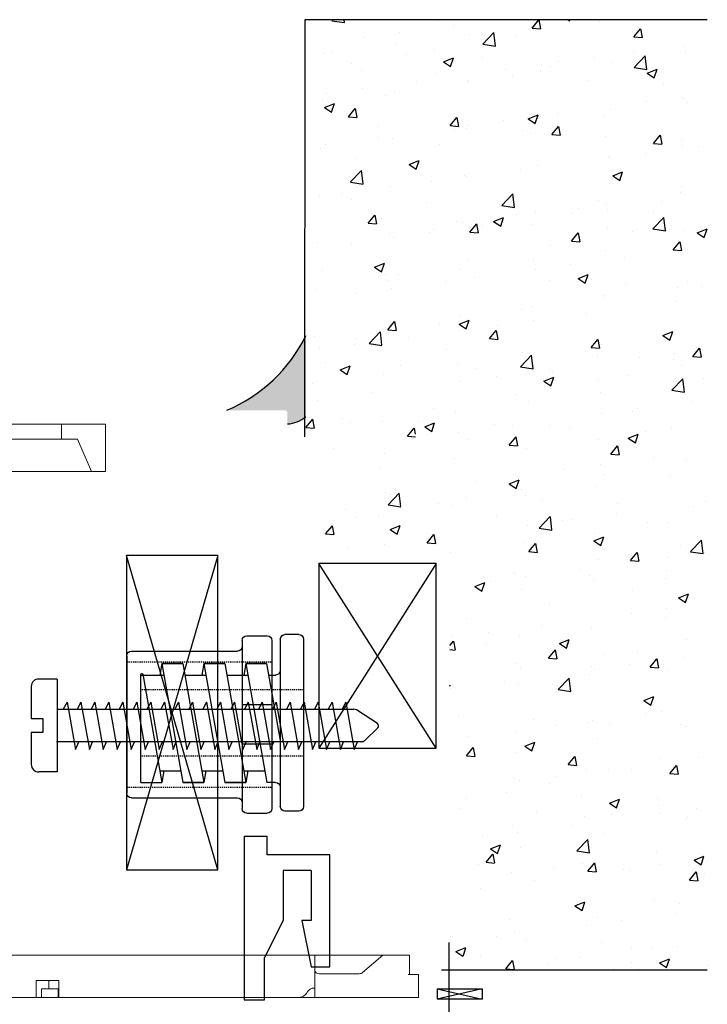
# Model space of a CAD drawing. Units: millimetres. Extents: x -11880 to -667, y -201 to 2301.
# Drawn here: x -10494 to -10420, y 1869 to 1975 of the extents above; entities that cross this region are included whole.
import ezdxf

# ---------------------------------------------------------------- set-up
doc = ezdxf.new("R2010")
doc.units = ezdxf.units.MM
doc.header["$LTSCALE"] = 0.2
doc.linetypes.add('DASHED2', pattern=[9.525, 6.35, -3.175])
doc.layers.add('01', color=1, linetype='Continuous')
doc.layers.add('02', color=2, linetype='Continuous')

# ---------------------------------------------------------------- blocks, each defined once
blk = doc.blocks.new('clip')
at = {"layer": '02'}
for p, q in [((4.404, 0), (-4.404, 0)), ((4.404, 0), (4.404, -1.229)), ((-4.404, 0), (-4.404, -1.109)), ((-4.404, -1.109), (-2.13, -1.109)), ((-0.13, -2.109), (-2.13, -1.109)), ((3.404, -4.609), (3.404, -1.229)), ((4.404, -1.229), (3.404, -1.229)), ((2.554, -2.109), (-0.13, -2.109)), ((2.554, -3.609), (2.554, -2.109)), ((-0.13, -3.109), (-2.63, -3.609)), ((-0.13, -3.609), (-0.13, -3.109)), ((-2.63, -3.609), (-2.63, -4.609)), ((2.554, -3.609), (-0.13, -3.609)), ((-2.63, -4.609), (3.404, -4.609))]:
    blk.add_line(p, q, dxfattribs=at)
blk = doc.blocks.new('70203 Frente')
for p, q in [((-7.4, 0), (7.4, 0)), ((-7.9, -0.5), (-7.9, -11.9)), ((7.9, -0.5), (7.9, -11.9)), ((-9.05, -12.4), (9.05, -12.4)), ((-2.125, -15.6), (-2.125, -12.4)), ((2.125, -15.6), (2.125, -12.4)), ((-9.55, -12.9), (-9.55, -15.1)), ((9.55, -12.9), (9.55, -15.1)), ((-9.05, -15.6), (9.05, -15.6))]:
    blk.add_line(p, q)
at = {"linetype": 'DASHED2', "ltscale": 0.1}
for p, q in [((-6.75, 0), (-6.75, -15.6)), ((6.75, 0), (6.75, -15.6))]:
    blk.add_line(p, q, dxfattribs=at)
for centre, start, end in [((-7.4, -0.5), 90, 180), ((7.4, -0.5), 0, 90), ((-9.05, -12.9), 90, 180), ((-8.4, -11.9), 270, 0), ((8.4, -11.9), 180, 270), ((9.05, -12.9), 360, 90), ((-9.05, -15.1), 180, 270), ((9.05, -15.1), 270, 360)]:
    blk.add_arc(centre, 0.5, start, end)
blk = doc.blocks.new('70203 Lateral')
for p, q in [((-5.23, 17.3), (6.4, 15.25)), ((6.4, 17.5), (-5.22, 17.5)), ((-5.15, 17.5), (-5.15, 15.02)), ((6.4, 17.5), (6.4, 15.25)), ((-6.4, 15.24), (-5.15, 15.46)), ((-6.4, 15.24), (6.4, 12.99)), ((-6.4, 15.24), (-6.4, 12.99)), ((-6.4, 12.99), (-6.4, 15.24)), ((5.15, 15.47), (5.15, 13.21)), ((5.15, 15.03), (6.4, 15.25)), ((-6.4, 12.99), (6.4, 10.74)), ((-5.15, 12.77), (-5.15, 10.51)), ((6.4, 12.99), (6.4, 10.74)), ((6.4, 10.74), (6.4, 12.99)), ((-6.4, 10.73), (-5.15, 10.95)), ((-6.4, 10.73), (6.4, 8.47)), ((-6.4, 10.73), (-6.4, 8.48)), ((-6.4, 8.48), (-6.4, 10.73)), ((5.15, 10.96), (5.15, 8.69)), ((5.15, 10.52), (6.4, 10.74)), ((-6.4, 8.48), (6.4, 6.22)), ((-5.15, 8.26), (-5.15, 5.99)), ((6.4, 8.47), (6.4, 6.22)), ((6.4, 6.22), (6.4, 8.47)), ((-6.4, 6.22), (-5.15, 6.44)), ((5.15, 6.44), (5.15, 4.18)), ((-6.4, 6.22), (6.4, 3.96)), ((-6.4, 3.97), (-6.4, 6.22)), ((-6.4, 6.22), (-6.4, 3.97)), ((5.15, 6), (6.4, 6.22)), ((-6.4, 3.97), (1.91, 2.5)), ((-5.15, 3.74), (-5.15, 3)), ((6.4, 3), (6.4, 3.96)), ((-9, 2.5), (9, 2.5)), ((-9.5, 0.5), (-9.5, 2)), ((9.5, 0.5), (9.5, 2)), ((-9, 0), (9, 0))]:
    blk.add_line(p, q)
at = {"linetype": 'DASHED2', "ltscale": 0.1}
for p, q in [((-3.57, 0), (-3.57, 17.5)), ((3.57, 0), (3.57, 17.5))]:
    blk.add_line(p, q, dxfattribs=at)
for centre, radius, start, end in [((-5.22, 17.4), 0.1, 90, 260), ((-9, 2), 0.5, 90, 180), ((-5.65, 3), 0.5, 270, 0), ((6.9, 3), 0.5, 180, 270), ((9, 2), 0.5, 0, 90), ((-9, 0.5), 0.5, 180, 270), ((9, 0.5), 0.5, 270, 0)]:
    blk.add_arc(centre, radius, start, end)
blk = doc.blocks.new('A$C53241265')
at = {"color": 0, "linetype": 'Continuous', "lineweight": 0, "extrusion": (0, 1, 0)}
for p, q in [((151.86, 2.45), (151.86, 4.55)), ((151.86, 4.55), (151.98, 4.55)), ((151.98, 4.55), (154.7, 4.55)), ((154.7, 4.55), (156.89, 2.68)), ((162.04, 4.55), (154.7, 4.55)), ((162.04, 4.55), (165.67, 4.55)), ((162.04, 2.92), (162.04, 4.55)), ((165.67, 4.55), (165.97, 4.55)), ((165.97, 4.55), (198.33, 4.55)), ((198.33, 4.55), (200.54, 2.92)), ((150.86, 2.45), (150.98, 2.45)), ((150.86, 0), (150.86, 2.45)), ((151.98, 2.45), (150.98, 2.45)), ((157.27, 2.55), (161.54, 2.55)), ((162.04, 2.92), (162.04, 0)), ((200.54, 2.92), (201.04, 2.55)), ((201.04, 2.55), (201.04, 0)), ((192, 1.81), (189.57, 1.81)), ((189.57, 1.81), (189.57, 0)), ((190.65, 0.91), (190.65, 1.81)), ((192, 0), (192, 1.81)), ((150.98, 0), (150.86, 0)), ((156.89, 0), (150.98, 0)), ((157.27, 0), (156.89, 0)), ((161.54, 0), (157.27, 0)), ((162.04, 0), (161.54, 0)), ((163.85, 0), (162.04, 0)), ((163.85, 0), (165.67, 0)), ((165.97, 0), (165.67, 0)), ((189.57, 0), (165.97, 0)), ((189.57, 0.91), (189.62, 0.91)), ((189.62, 0), (189.57, 0)), ((189.57, 0), (190.65, 0)), ((189.62, 0.91), (189.62, 0)), ((189.62, 0.91), (191.42, 0.91)), ((191.42, 0), (189.62, 0)), ((190.65, 0), (192, 0)), ((190.65, 0), (190.65, 0)), ((191.42, 0), (191.42, 0.91)), ((200.54, 0), (192, 0)), ((201.04, 0), (200.54, 0))]:
    blk.add_line(p, q, dxfattribs=at)
at = {"color": 0, "linetype": 'Continuous', "lineweight": 0}
for centre, start_param, end_param in [((157.27, 2.92), 3.853777, 4.712389), ((161.54, 2.92), 4.712389, 6.283185)]:
    blk.add_ellipse(centre, major_axis=(0.5, 0), ratio=0.73587, start_param=start_param, end_param=end_param, dxfattribs=at)
for points, knots in [([(162.86, 0.54), (162.83, 0.6), (162.78, 0.66), (162.66, 0.8), (162.56, 0.87), (162.37, 0.97), (162.26, 1), (162.13, 1), (162.09, 0.99), (162.04, 0.98)], [0.551747, 0.551747, 0.551747, 0.551747, 0.761861, 0.761861, 1.142495, 1.142495, 1.52313, 1.52313, 1.710351, 1.710351, 1.710351, 1.710351]), ([(162.89, 0.5), (162.91, 0.45), (162.94, 0.41), (163.05, 0.28), (163.14, 0.2), (163.36, 0.08), (163.49, 0.04), (163.69, 0.01), (163.77, 0), (163.85, 0)], [4.653187, 4.653187, 4.653187, 4.653187, 4.806462, 4.806462, 5.175465, 5.175465, 5.544469, 5.544469, 5.796258, 5.796258, 5.796258, 5.796258])]:
    blk.add_open_spline(points, degree=3, knots=knots, dxfattribs=at)
blk.add_open_spline([(162.89, 0.5), (162.88, 0.51), (162.87, 0.53), (162.86, 0.54)], degree=3, dxfattribs=at)
blk = doc.blocks.new('A$C0CDE3DCC')
at = {"color": 0, "linetype": 'Continuous', "lineweight": 0, "extrusion": (0, 1, 0)}
for p, q in [((-978.98, 41.5), (-978.98, 40)), ((-978.98, 41.5), (-973.88, 41.5)), ((-973.88, 36.75), (-973.88, 41.5)), ((-978.98, 5.47), (-978.98, 40)), ((-978.98, 40), (-975.48, 38.5)), ((-975.48, 38.5), (-975.48, 36.75)), ((-975.48, 36.75), (-973.88, 36.75)), ((-975.48, 36.75), (-975.48, 30.25)), ((-973.88, 30.25), (-973.88, 36.75)), ((-975.48, 30.25), (-973.88, 30.25)), ((-975.48, 30.25), (-975.48, 25.5)), ((-973.88, 25.5), (-973.88, 30.25)), ((-975.48, 25.5), (-973.88, 25.5)), ((-975.48, 25.5), (-975.48, 8)), ((-973.88, 8), (-973.88, 25.5)), ((-978.98, 8), (-975.48, 8)), ((-975.48, 8), (-973.88, 8)), ((-975.48, 8), (-975.48, 0)), ((-973.88, 0), (-973.88, 8)), ((-978.98, 5.47), (-975.48, 2.95)), ((-975.48, 0), (-973.88, 0))]:
    blk.add_line(p, q, dxfattribs=at)

msp = doc.modelspace()

# ---------------------------------------------------------------- hatches: boundary and pattern name
at = {"layer": '02'}
h = msp.add_hatch(dxfattribs=at)
h.set_pattern_fill('AR-CONC', color=256, scale=0.06, style=0)
h.set_pattern_definition([(50, (-5543.6725, -3225.073), (10.93108, -0.956345), [1.143, -12.573]), (355, (-5543.672, -3225.073), (-2.114605, 11.46341), [0.9144, -10.058435]), (100.45144, (-5542.762, -3225.153), (8.816475, 10.507065), [0.9714, -10.685415]), (46.1842, (-5543.672, -3222.025), (16.264742, -2.52254), [1.7145, -18.8595]), (96.63556, (-5542.317, -3222.235), (14.244248, 14.845567), [1.4571, -16.028136]), (351.18415, (-5543.672, -3222.025), (14.24425, 14.845567), [1.371598, -15.087584]), (21, (-5542.1485, -3222.787), (9.096863, -6.135912), [1.143, -12.573]), (326, (-5542.148, -3222.787), (3.708122, 11.051278), [0.9144, -10.0584]), (71.45144, (-5541.39, -3223.298), (12.804985, 4.915366), [0.9714, -10.685396]), (37.5, (-5543.6725, -3225.073), (0.1853162, 5.0733023), [0, -9.93648, 0, -10.2108, 0, -10.0965]), (7.5, (-5543.6725, -3225.073), (4.0091798, 6.0108345), [0, -5.82168, 0, -9.70788, 0, -3.8481]), (327.5, (-5547.071, -3225.073), (8.1354357, -0.3437246), [0, -3.81, 0, -11.8872, 0, -15.7734]), (317.5, (-5548.595, -3225.073), (8.887751, 1.5255895), [0, -4.953, 0, -7.89432, 0, -11.2014])])
h.paths.add_polyline_path([(-10420.07, 1974.88), (-10463.34, 1974.88), (-10463.35, 1930.28), (-10462.15, 1930.28), (-10462.15, 1918.15, 0.414214), (-10461.85, 1917.85), (-10451.75, 1917.85, 0.414214), (-10451.45, 1918.15), (-10451.45, 1930.28), (-10450.25, 1930.28), (-10450.25, 1918.15, 0.414214), (-10449.95, 1917.85), (-10448.25, 1917.85, -0.414214), (-10447.75, 1917.35), (-10447.75, 1872.6), (-10420.07, 1872.6)])
h = msp.add_hatch(color=256, dxfattribs=at)
h.dxf.hatch_style = 1
h.paths.add_polyline_path([(-10463.24, 1940.89), (-10463.25, 1932.14, -0.147616), (-10465.24, 1931.36), (-10465.24, 1932.54, 0.414214), (-10465.54, 1932.84), (-10471.77, 1932.84, 0.182333)])

# ---------------------------------------------------------------- linework, layer by layer
at = {"layer": '01'}
for p, q in [((-10489.99, 1903.91), (-10491.99, 1903.91)), ((-10489.99, 1903.91), (-10489.99, 1893.91)), ((-10492.79, 1903.11), (-10492.79, 1899.66)), ((-10488.94, 1901.41), (-10489.34, 1900.66)), ((-10488.94, 1901.41), (-10488.04, 1896.31)), ((-10487.44, 1901.41), (-10487.84, 1900.66)), ((-10487.44, 1901.41), (-10486.54, 1896.31)), ((-10485.94, 1901.41), (-10486.34, 1900.66)), ((-10485.94, 1901.41), (-10485.04, 1896.31)), ((-10484.44, 1901.41), (-10484.84, 1900.66)), ((-10484.44, 1901.41), (-10483.54, 1896.31)), ((-10482.94, 1901.41), (-10483.34, 1900.66)), ((-10482.94, 1901.41), (-10482.04, 1896.31)), ((-10481.44, 1901.41), (-10481.84, 1900.66)), ((-10481.44, 1901.41), (-10480.54, 1896.31)), ((-10479.94, 1901.41), (-10480.34, 1900.66)), ((-10479.94, 1901.41), (-10479.04, 1896.31)), ((-10478.44, 1901.41), (-10478.84, 1900.66)), ((-10478.44, 1901.41), (-10477.54, 1896.31)), ((-10476.94, 1901.41), (-10477.34, 1900.66)), ((-10476.94, 1901.41), (-10476.04, 1896.31)), ((-10475.44, 1901.41), (-10475.84, 1900.66)), ((-10475.44, 1901.41), (-10474.54, 1896.31)), ((-10473.94, 1901.41), (-10474.34, 1900.66)), ((-10473.94, 1901.41), (-10473.04, 1896.31)), ((-10472.44, 1901.41), (-10472.84, 1900.66)), ((-10472.44, 1901.41), (-10471.54, 1896.31)), ((-10470.94, 1901.41), (-10471.34, 1900.66)), ((-10470.94, 1901.41), (-10470.04, 1896.31)), ((-10469.44, 1901.41), (-10469.84, 1900.66)), ((-10469.44, 1901.41), (-10468.54, 1896.31)), ((-10467.94, 1901.41), (-10468.34, 1900.66)), ((-10467.94, 1901.41), (-10467.04, 1896.31)), ((-10466.44, 1901.41), (-10466.84, 1900.66)), ((-10466.44, 1901.41), (-10465.54, 1896.31)), ((-10464.94, 1901.41), (-10465.34, 1900.66)), ((-10464.94, 1901.41), (-10464.04, 1896.31)), ((-10463.44, 1901.41), (-10463.84, 1900.66)), ((-10463.44, 1901.41), (-10462.54, 1896.31)), ((-10461.94, 1901.41), (-10462.34, 1900.66)), ((-10461.94, 1901.41), (-10461.04, 1896.31)), ((-10460.44, 1901.41), (-10460.84, 1900.66)), ((-10460.44, 1901.41), (-10459.54, 1896.31)), ((-10458.94, 1901.41), (-10459.34, 1900.66)), ((-10458.94, 1901.41), (-10458.04, 1896.31)), ((-10489.99, 1900.66), (-10458.09, 1900.66)), ((-10455.56, 1899.11), (-10457.82, 1900.58)), ((-10492.79, 1899.66), (-10491.54, 1899.66)), ((-10491.54, 1899.66), (-10491.54, 1898.16)), ((-10492.79, 1898.16), (-10492.79, 1894.71)), ((-10491.54, 1898.16), (-10492.79, 1898.16)), ((-10456.9, 1897.3), (-10455.51, 1898.65)), ((-10457.25, 1897.16), (-10490.09, 1897.16)), ((-10488.04, 1896.31), (-10487.69, 1897.16)), ((-10486.54, 1896.31), (-10486.19, 1897.16)), ((-10485.04, 1896.31), (-10484.69, 1897.16)), ((-10483.54, 1896.31), (-10483.19, 1897.16)), ((-10482.04, 1896.31), (-10481.69, 1897.16)), ((-10480.54, 1896.31), (-10480.19, 1897.16)), ((-10479.04, 1896.31), (-10478.69, 1897.16)), ((-10477.54, 1896.31), (-10477.19, 1897.16)), ((-10476.04, 1896.31), (-10475.69, 1897.16)), ((-10474.54, 1896.31), (-10474.19, 1897.16)), ((-10473.04, 1896.31), (-10472.69, 1897.16)), ((-10471.54, 1896.31), (-10471.19, 1897.16)), ((-10470.04, 1896.31), (-10469.69, 1897.16)), ((-10468.54, 1896.31), (-10468.19, 1897.16)), ((-10467.04, 1896.31), (-10466.69, 1897.16)), ((-10465.54, 1896.31), (-10465.19, 1897.16)), ((-10464.04, 1896.31), (-10463.69, 1897.16)), ((-10464.04, 1896.31), (-10463.69, 1897.16)), ((-10462.54, 1896.31), (-10462.19, 1897.16)), ((-10462.54, 1896.31), (-10462.19, 1897.16)), ((-10461.04, 1896.31), (-10460.69, 1897.16)), ((-10461.04, 1896.31), (-10460.69, 1897.16)), ((-10459.54, 1896.31), (-10459.19, 1897.16)), ((-10459.54, 1896.31), (-10459.19, 1897.16)), ((-10458.04, 1896.31), (-10457.69, 1897.16)), ((-10489.99, 1893.91), (-10491.99, 1893.91)), ((-10447.88, 1875.55), (-10447.88, 1837.15)), ((-10449.12, 1870.57), (-10444.29, 1870.57)), ((-10449.12, 1870.57), (-10444.29, 1869.46)), ((-10444.29, 1870.57), (-10449.12, 1869.46)), ((-10449.12, 1870.57), (-10449.12, 1869.46)), ((-10444.29, 1870.57), (-10444.29, 1869.46)), ((-10444.29, 1869.46), (-10449.12, 1869.46))]:
    msp.add_line(p, q, dxfattribs=at)
for centre, radius, start, end in [((-10491.99, 1903.11), 0.8, 90, 180), ((-10458.09, 1900.16), 0.5, 57.0508, 90), ((-10455.72, 1898.86), 0.3, 314.1931, 57.0508), ((-10457.25, 1897.66), 0.5, 270, 314.1931), ((-10491.99, 1894.71), 0.8, 180, 270)]:
    msp.add_arc(centre, radius, start, end, dxfattribs=at)
at = {"layer": '02'}
for p, q in [((-10463.35, 1929.98), (-10463.34, 1974.88)), ((-10463.34, 1974.88), (-10420.07, 1974.88)), ((-10472.73, 1917.19), (-10482.53, 1883.39)), ((-10472.73, 1883.39), (-10482.53, 1917.19)), ((-10449.25, 1896.45), (-10461.85, 1916.35)), ((-10449.25, 1916.35), (-10461.85, 1896.45)), ((-10448.66, 1872.6), (-10420.07, 1872.6))]:
    msp.add_line(p, q, dxfattribs=at)
for points in [[(-10472.73, 1883.39), (-10472.73, 1917.19), (-10482.53, 1917.19), (-10482.53, 1883.39)], [(-10449.25, 1916.35), (-10461.85, 1916.35), (-10461.85, 1896.45), (-10449.25, 1896.45)]]:
    msp.add_lwpolyline(points, close=True, dxfattribs=at)
for centre, radius, start, end in [((-10478.18, 1948.16), 16.61, 292.7072, 334.0408), ((-10465.53, 1935.05), 3.7, 274.5296, 308.1182)]:
    msp.add_arc(centre, radius, start, end, dxfattribs=at)

# ---------------------------------------------------------------- block references
at = {"xscale": 1.998215390676705, "yscale": 1.998215390676705, "zscale": 1.998215390676705, "rotation": 90}
msp.add_blockref('clip', (-10469.9, 1878.18), dxfattribs=at)
at = {"layer": '01', "xscale": -1, "rotation": 90}
for name, p in [('70203 Lateral', (-10463.5, 1899.19)), ('70203 Frente', (-10482.51, 1899.01))]:
    msp.add_blockref(name, p, dxfattribs=at)
at = {"layer": '02', "xscale": -1, "rotation": 270}
msp.add_blockref('A$C0CDE3DCC', (-10526.3, 2905.21), dxfattribs=at)
at = {"layer": '02', "xscale": -1}
msp.add_blockref('A$C53241265', (-10300.26, 1869.64), dxfattribs=at)

doc.saveas('drawing.dxf')
